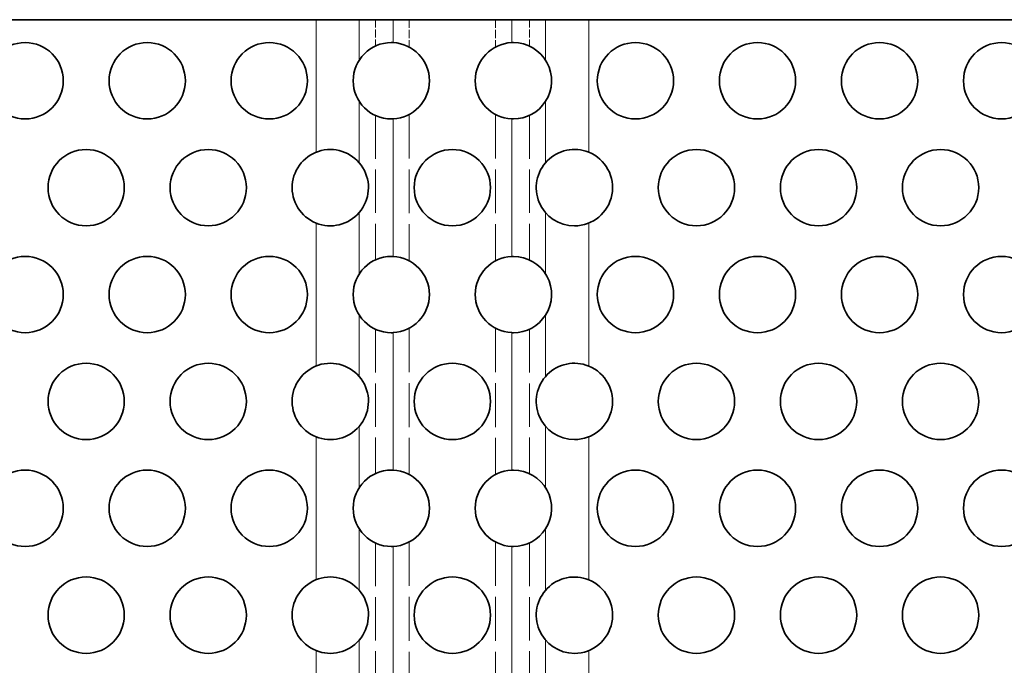
# Model space of a CAD drawing. Extents: x 0 to 1189, y 0 to 841.
# Drawn here: x 523 to 587, y 456 to 499 of the extents above; entities that cross this region are included whole.
import ezdxf

# ---------------------------------------------------------------- set-up
doc = ezdxf.new("R2010")
doc.units = 0
doc.linetypes.add('DASHED', pattern=[15, 12, -3])

msp = doc.modelspace()

# ---------------------------------------------------------------- linework, layer by layer
at = {"color": 7, "lineweight": 35}
for p, q in [((469.069, 498.601), (541.977, 498.601)), ((632.755, 498.601), (559.847, 498.601))]:
    msp.add_line(p, q, dxfattribs=at)
at = {"color": 7, "lineweight": 35, "ltscale": 0.070711}
for p, q in [((541.977, 498.601), (544.805, 498.601)), ((557.018, 498.601), (559.847, 498.601))]:
    msp.add_line(p, q, dxfattribs=at)
at = {"color": 7, "linetype": 'DASHED', "lineweight": 13, "ltscale": 0.217036}
for p, q in [((541.977, 498.601), (541.977, 489.919)), ((559.847, 498.601), (559.847, 489.919))]:
    msp.add_line(p, q, dxfattribs=at)
at = {"color": 7, "lineweight": 13, "ltscale": 0.217036}
for p, q in [((541.977, 498.601), (541.977, 489.919)), ((559.847, 498.601), (559.847, 489.919))]:
    msp.add_line(p, q, dxfattribs=at)
at = {"color": 7, "lineweight": 35, "ltscale": 0.055438}
for p, q in [((547.023, 498.601), (544.805, 498.601)), ((557.018, 498.601), (554.801, 498.601))]:
    msp.add_line(p, q, dxfattribs=at)
at = {"color": 7, "lineweight": 13, "ltscale": 0.066345}
for p, q in [((544.805, 498.601), (544.805, 495.947)), ((557.018, 498.601), (557.018, 495.947))]:
    msp.add_line(p, q, dxfattribs=at)
at = {"color": 7, "linetype": 'DASHED', "lineweight": 13, "ltscale": 0.043233}
for p, q in [((545.866, 498.601), (545.866, 496.871)), ((555.958, 498.601), (555.958, 496.871))]:
    msp.add_line(p, q, dxfattribs=at)
at = {"color": 7, "lineweight": 35, "ltscale": 0.194455}
msp.add_line((547.023, 498.601), (554.801, 498.601), dxfattribs=at)
at = {"color": 7, "lineweight": 13, "ltscale": 0.037562}
for p, q in [((547.023, 498.601), (547.023, 497.098)), ((554.801, 498.601), (554.801, 497.098))]:
    msp.add_line(p, q, dxfattribs=at)
at = {"color": 7, "linetype": 'DASHED', "lineweight": 13, "ltscale": 0.044788}
for p, q in [((548.083, 498.601), (548.083, 496.809)), ((553.74, 498.601), (553.74, 496.809))]:
    msp.add_line(p, q, dxfattribs=at)
at = {"color": 7, "lineweight": 35, "ltscale": 0.002773}
for p, q in [((547.023, 497.098), (546.912, 497.101)), ((554.801, 497.098), (554.912, 497.101)), ((547.023, 492.103), (546.912, 492.101)), ((554.801, 492.103), (554.912, 492.101)), ((547.023, 483.098), (546.912, 483.101)), ((554.801, 483.098), (554.912, 483.101)), ((547.023, 478.103), (546.912, 478.101)), ((554.801, 478.103), (554.912, 478.101)), ((547.023, 469.098), (546.912, 469.101)), ((554.801, 469.098), (554.912, 469.101)), ((547.023, 464.103), (546.912, 464.101)), ((554.801, 464.103), (554.912, 464.101))]:
    msp.add_line(p, q, dxfattribs=at)
at = {"color": 7, "lineweight": 13, "ltscale": 0.100533}
for p, q in [((544.805, 493.254), (544.805, 489.233)), ((557.018, 493.254), (557.018, 489.233)), ((544.805, 485.968), (544.805, 481.947)), ((557.018, 485.968), (557.018, 481.947)), ((544.805, 479.254), (544.805, 475.233)), ((557.018, 479.254), (557.018, 475.233)), ((544.805, 471.968), (544.805, 467.947)), ((557.018, 471.968), (557.018, 467.947)), ((544.805, 465.254), (544.805, 461.233)), ((557.018, 465.254), (557.018, 461.233)), ((544.805, 457.968), (544.805, 453.947)), ((557.018, 457.968), (557.018, 453.947))]:
    msp.add_line(p, q, dxfattribs=at)
at = {"color": 7, "linetype": 'DASHED', "lineweight": 13, "ltscale": 0.236465}
for p, q in [((545.866, 492.33), (545.866, 482.871)), ((555.958, 492.33), (555.958, 482.871)), ((545.866, 478.33), (545.866, 468.871)), ((555.958, 478.33), (555.958, 468.871)), ((545.866, 464.33), (545.866, 454.871)), ((555.958, 464.33), (555.958, 454.871))]:
    msp.add_line(p, q, dxfattribs=at)
at = {"color": 7, "lineweight": 13, "ltscale": 0.225124}
for p, q in [((547.023, 492.103), (547.023, 483.098)), ((554.801, 492.103), (554.801, 483.098)), ((547.023, 478.103), (547.023, 469.098)), ((554.801, 478.103), (554.801, 469.098)), ((547.023, 464.103), (547.023, 455.098)), ((554.801, 464.103), (554.801, 455.098))]:
    msp.add_line(p, q, dxfattribs=at)
at = {"color": 7, "linetype": 'DASHED', "lineweight": 13, "ltscale": 0.239575}
for p, q in [((548.083, 492.392), (548.083, 482.809)), ((553.74, 492.392), (553.74, 482.809)), ((548.083, 478.392), (548.083, 468.809)), ((553.74, 478.392), (553.74, 468.809)), ((548.083, 464.392), (548.083, 454.809)), ((553.74, 464.392), (553.74, 454.809))]:
    msp.add_line(p, q, dxfattribs=at)
at = {"color": 7, "linetype": 'DASHED', "lineweight": 13, "ltscale": 0.234071}
for p, q in [((541.977, 485.282), (541.977, 475.919)), ((559.847, 485.282), (559.847, 475.919)), ((541.977, 471.282), (541.977, 461.919)), ((559.847, 471.282), (559.847, 461.919)), ((541.977, 457.282), (541.977, 447.919)), ((559.847, 457.282), (559.847, 447.919))]:
    msp.add_line(p, q, dxfattribs=at)
at = {"color": 7, "lineweight": 13, "ltscale": 0.234071}
for p, q in [((541.977, 485.282), (541.977, 475.919)), ((559.847, 485.282), (559.847, 475.919)), ((541.977, 471.282), (541.977, 461.919)), ((559.847, 471.282), (559.847, 461.919)), ((541.977, 457.282), (541.977, 447.919)), ((559.847, 457.282), (559.847, 447.919))]:
    msp.add_line(p, q, dxfattribs=at)
at = {"color": 7, "lineweight": 35}
for centre in [(522.912, 494.601), (530.912, 494.601), (538.912, 494.601), (562.912, 494.601), (570.912, 494.601), (578.912, 494.601), (586.912, 494.601), (526.912, 487.601), (534.912, 487.601), (550.912, 487.601), (566.912, 487.601), (574.912, 487.601), (582.912, 487.601), (522.912, 480.601), (530.912, 480.601), (538.912, 480.601), (562.912, 480.601), (570.912, 480.601), (578.912, 480.601), (586.912, 480.601), (526.912, 473.601), (534.912, 473.601), (550.912, 473.601), (566.912, 473.601), (574.912, 473.601), (582.912, 473.601), (522.912, 466.601), (530.912, 466.601), (538.912, 466.601), (562.912, 466.601), (570.912, 466.601), (578.912, 466.601), (586.912, 466.601), (526.912, 459.601), (534.912, 459.601), (550.912, 459.601), (566.912, 459.601), (574.912, 459.601), (582.912, 459.601)]:
    msp.add_circle(centre, 2.5, dxfattribs=at)
for centre, start, end in [((546.912, 494.601), 90, 270), ((546.912, 494.601), 272.54277, 87.45723), ((554.912, 494.601), 92.54277, 267.45723), ((554.912, 494.601), 327.42003, 90), ((554.912, 494.601), 270, 327.42003), ((542.912, 487.601), 319.23195, 248.03677), ((558.912, 487.601), 68.03676, 270), ((558.912, 487.601), 270, 68.03676), ((542.912, 487.601), 248.03677, 319.23195), ((546.912, 480.601), 90, 270), ((546.912, 480.601), 272.54277, 87.45723), ((554.912, 480.601), 92.54277, 267.45723), ((554.912, 480.601), 327.42003, 90), ((554.912, 480.601), 270, 327.42003), ((542.912, 473.601), 319.23195, 248.03677), ((558.912, 473.601), 68.03676, 270), ((558.912, 473.601), 270, 68.03676), ((542.912, 473.601), 248.03677, 319.23195), ((546.912, 466.601), 90, 270), ((546.912, 466.601), 272.54277, 87.45723), ((554.912, 466.601), 92.54277, 267.45723), ((554.912, 466.601), 327.42003, 90), ((554.912, 466.601), 270, 327.42003), ((542.912, 459.601), 319.23195, 248.03677), ((558.912, 459.601), 68.03676, 270), ((558.912, 459.601), 270, 68.03676), ((542.912, 459.601), 248.03677, 319.23195)]:
    msp.add_arc(centre, 2.5, start, end, dxfattribs=at)

doc.saveas('drawing.dxf')
